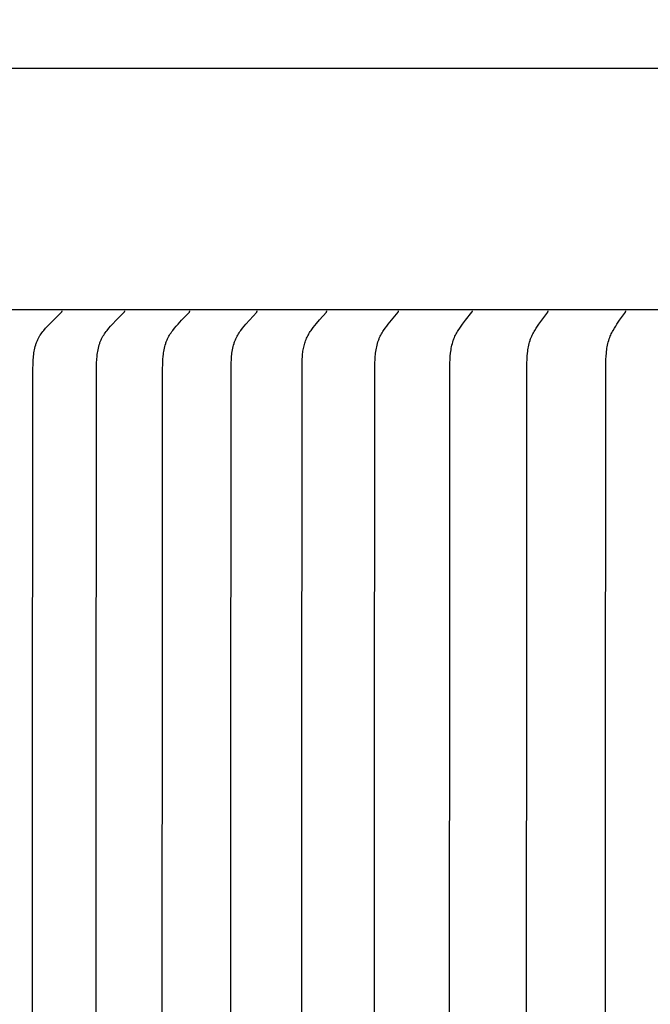
# Model space of a CAD drawing. Units: inches. Extents: x -24.6 to 48.2, y -5.8 to 20.
# Drawn here: x -16.3 to -15, y 15.9 to 17.9 of the extents above; entities that cross this region are included whole.
import ezdxf

# ---------------------------------------------------------------- set-up
doc = ezdxf.new("R2010")
doc.units = ezdxf.units.IN
doc.header["$MEASUREMENT"] = 0
doc.layers.add('Aura Vent', color=250, linetype='Continuous')
doc.layers.add('Dimension (ANSI)', color=5, linetype='Continuous')
doc.styles.add('Arial', font='arial.ttf')
doc.dimstyles.new('Dimensions', dxfattribs={"dimtxt": 0.089844, "dimasz": 0.125, "dimexe": 0.0625, "dimexo": 0.125, "dimgap": 0.09, "dimtad": 0, "dimtih": 1, "dimtoh": 1, "dimzin": 0, "dimdsep": 46, "dimlunit": 5, "dimtxsty": 'Arial', "dimcen": 0, "dimadec": 0, "dimazin": 0, "dimtfac": 1, "dimtofl": 0, "dimtmove": 0, "dimatfit": 3, "dimfxl": 1, "dimfrac": 2, "dimtolj": 1, "dimtzin": 0, "dimarcsym": 0})

# ---------------------------------------------------------------- blocks, each defined once
blk = doc.blocks.new('*D14')
at = {"layer": 'Defpoints', "color": 0, "transparency": 16777216}
for p in [(-5.3544, 18.8462), (-19.6343, 16.9758), (-5.3544, 16.9758)]:
    blk.add_point(p, dxfattribs=at)
at = {"layer": 'Dimension (ANSI)', "color": 0, "lineweight": -2, "transparency": 16777216}
for p, q in [((-19.6343, 17.4758), (-19.6343, 19.0962)), ((-5.3544, 17.4758), (-5.3544, 19.0962)), ((-19.1343, 18.8462), (-15.4371, 18.8462)), ((-5.8544, 18.8462), (-9.5515, 18.8462))]:
    blk.add_line(p, q, dxfattribs=at)
at = {"layer": 'Dimension (ANSI)', "color": 0, "transparency": 16777216}
for points in [[(-19.1343, 18.9296), (-19.1343, 18.7629), (-19.6343, 18.8462)], [(-5.8544, 18.9296), (-5.8544, 18.7629), (-5.3544, 18.8462)]]:
    blk.add_solid(points, dxfattribs=at)
at = {"layer": 'Dimension (ANSI)', "color": 0, "transparency": 16777216, "insert": (-12.4943, 18.8462), "char_height": 0.359375, "attachment_point": 5, "style": 'Arial'}
blk.add_mtext('\\A1;Head Diameter  14 1/4"', dxfattribs=at)

msp = doc.modelspace()

# ---------------------------------------------------------------- linework, layer by layer
at = {"layer": 'Aura Vent'}
msp.add_lwpolyline([(-12.5136, 17.8475), (-17.5156, 17.8475)], dxfattribs=at)
at = {"layer": 'Aura Vent', "color": 1}
for points in [[(-12.5136, 17.349), (-17.5156, 17.349)], [(-16.2663, 15.3482), (-16.2651, 17.2246), (-16.2648, 17.2399), (-16.2644, 17.2467), (-16.2641, 17.2501), (-16.2638, 17.2535), (-16.2634, 17.2569), (-16.2629, 17.2602), (-16.2624, 17.2636), (-16.2618, 17.2669), (-16.261, 17.2702), (-16.2602, 17.2735), (-16.2593, 17.2767), (-16.2588, 17.2783), (-16.2582, 17.2799), (-16.2576, 17.2815), (-16.257, 17.2831), (-16.2564, 17.2846), (-16.2558, 17.2861), (-16.2551, 17.2877), (-16.2543, 17.2892), (-16.2536, 17.2907), (-16.2528, 17.2922), (-16.2521, 17.2934), (-16.2513, 17.2947), (-16.2505, 17.296), (-16.2497, 17.2972), (-16.248, 17.2997), (-16.2463, 17.3021), (-16.2445, 17.3045), (-16.2426, 17.3069), (-16.2387, 17.3115), (-16.2348, 17.3158), (-16.2309, 17.32), (-16.2228, 17.3283), (-16.2057, 17.3448), (-16.2056, 17.345), (-16.2054, 17.3451), (-16.2054, 17.3452), (-16.2053, 17.3453), (-16.2052, 17.3454), (-16.2052, 17.3455), (-16.2051, 17.3456), (-16.205, 17.3457), (-16.205, 17.3458), (-16.2049, 17.3459), (-16.2049, 17.3459), (-16.2049, 17.346), (-16.2048, 17.346), (-16.2048, 17.3461), (-16.2048, 17.3461), (-16.2048, 17.3462), (-16.2048, 17.3462), (-16.2047, 17.3463), (-16.2047, 17.3463), (-16.2047, 17.3464), (-16.2047, 17.3464), (-16.2047, 17.3465), (-16.2047, 17.3465), (-16.2046, 17.3466), (-16.2046, 17.3467), (-16.2046, 17.3467), (-16.2046, 17.3468), (-16.2046, 17.3468), (-16.2046, 17.3469), (-16.2046, 17.347), (-16.2046, 17.347), (-16.2046, 17.3471), (-16.2046, 17.3471), (-16.2046, 17.3472), (-16.2046, 17.3473), (-16.2046, 17.3473), (-16.2046, 17.3474), (-16.2046, 17.3475)], [(-16.1349, 15.3482), (-16.1338, 17.2246), (-16.1335, 17.2399), (-16.1331, 17.2467), (-16.1325, 17.2535), (-16.1322, 17.2568), (-16.1317, 17.2602), (-16.1312, 17.2635), (-16.1306, 17.2669), (-16.1299, 17.2702), (-16.1291, 17.2734), (-16.1282, 17.2767), (-16.1277, 17.2783), (-16.1272, 17.2799), (-16.1266, 17.2815), (-16.126, 17.283), (-16.1254, 17.2846), (-16.1248, 17.2861), (-16.1241, 17.2876), (-16.1234, 17.2892), (-16.1227, 17.2907), (-16.1219, 17.2922), (-16.1212, 17.2934), (-16.1205, 17.2947), (-16.1189, 17.2972), (-16.1173, 17.2997), (-16.1156, 17.3021), (-16.1139, 17.3045), (-16.1121, 17.3069), (-16.1083, 17.3115), (-16.1046, 17.3158), (-16.1008, 17.32), (-16.093, 17.3282), (-16.0765, 17.3448), (-16.0763, 17.345), (-16.0762, 17.3452), (-16.0761, 17.3452), (-16.0761, 17.3453), (-16.076, 17.3454), (-16.0759, 17.3455), (-16.0759, 17.3456), (-16.0758, 17.3457), (-16.0757, 17.3458), (-16.0757, 17.3459), (-16.0757, 17.3459), (-16.0756, 17.346), (-16.0756, 17.346), (-16.0756, 17.3461), (-16.0756, 17.3461), (-16.0756, 17.3462), (-16.0755, 17.3462), (-16.0755, 17.3463), (-16.0755, 17.3463), (-16.0755, 17.3464), (-16.0755, 17.3464), (-16.0755, 17.3465), (-16.0754, 17.3466), (-16.0754, 17.3466), (-16.0754, 17.3467), (-16.0754, 17.3467), (-16.0754, 17.3468), (-16.0754, 17.3468), (-16.0754, 17.3469), (-16.0754, 17.347), (-16.0754, 17.347), (-16.0754, 17.3471), (-16.0754, 17.3471), (-16.0754, 17.3472), (-16.0754, 17.3473), (-16.0754, 17.3473), (-16.0754, 17.3474), (-16.0754, 17.3475)], [(-15.9985, 15.3482), (-15.9974, 17.2246), (-15.9971, 17.2399), (-15.9967, 17.2467), (-15.9962, 17.2534), (-15.9958, 17.2568), (-15.9954, 17.2602), (-15.9949, 17.2635), (-15.9943, 17.2668), (-15.9936, 17.2701), (-15.9929, 17.2734), (-15.992, 17.2766), (-15.991, 17.2798), (-15.9905, 17.2814), (-15.9899, 17.283), (-15.9893, 17.2845), (-15.9887, 17.2861), (-15.9881, 17.2876), (-15.9874, 17.2891), (-15.9867, 17.2907), (-15.9859, 17.2922), (-15.9852, 17.2934), (-15.9845, 17.2947), (-15.9831, 17.2972), (-15.9815, 17.2997), (-15.9799, 17.3021), (-15.9782, 17.3045), (-15.9765, 17.3068), (-15.9728, 17.3115), (-15.9693, 17.3158), (-15.9656, 17.32), (-15.9581, 17.3282), (-15.9422, 17.3448), (-15.9421, 17.345), (-15.9419, 17.3452), (-15.9419, 17.3452), (-15.9418, 17.3453), (-15.9417, 17.3454), (-15.9417, 17.3455), (-15.9416, 17.3456), (-15.9416, 17.3457), (-15.9415, 17.3458), (-15.9415, 17.3459), (-15.9414, 17.346), (-15.9414, 17.346), (-15.9414, 17.3461), (-15.9414, 17.3461), (-15.9413, 17.3462), (-15.9413, 17.3462), (-15.9413, 17.3463), (-15.9413, 17.3463), (-15.9413, 17.3464), (-15.9412, 17.3465), (-15.9412, 17.3465), (-15.9412, 17.3466), (-15.9412, 17.3466), (-15.9412, 17.3467), (-15.9412, 17.3467), (-15.9412, 17.3468), (-15.9412, 17.3468), (-15.9412, 17.3469), (-15.9412, 17.347), (-15.9412, 17.347), (-15.9412, 17.3471), (-15.9412, 17.3472), (-15.9412, 17.3472), (-15.9412, 17.3473), (-15.9412, 17.3473), (-15.9412, 17.3474), (-15.9412, 17.3475)], [(-15.8571, 15.3482), (-15.8561, 17.2246), (-15.8557, 17.2399), (-15.8554, 17.2467), (-15.8549, 17.2534), (-15.8546, 17.2568), (-15.8542, 17.2601), (-15.8537, 17.2635), (-15.8531, 17.2668), (-15.8525, 17.2701), (-15.8517, 17.2733), (-15.8509, 17.2766), (-15.85, 17.2798), (-15.8495, 17.2814), (-15.8489, 17.2829), (-15.8484, 17.2845), (-15.8478, 17.2861), (-15.8471, 17.2876), (-15.8465, 17.2891), (-15.8458, 17.2907), (-15.8451, 17.2922), (-15.8444, 17.2934), (-15.8437, 17.2947), (-15.8423, 17.2972), (-15.8409, 17.2997), (-15.8393, 17.3021), (-15.8377, 17.3045), (-15.836, 17.3068), (-15.8325, 17.3115), (-15.8291, 17.3158), (-15.8256, 17.32), (-15.8184, 17.3282), (-15.8032, 17.3448), (-15.803, 17.345), (-15.8029, 17.3452), (-15.8028, 17.3453), (-15.8027, 17.3453), (-15.8027, 17.3454), (-15.8026, 17.3455), (-15.8026, 17.3456), (-15.8025, 17.3457), (-15.8025, 17.3458), (-15.8024, 17.3459), (-15.8024, 17.346), (-15.8023, 17.346), (-15.8023, 17.3461), (-15.8023, 17.3461), (-15.8023, 17.3462), (-15.8023, 17.3463), (-15.8022, 17.3463), (-15.8022, 17.3464), (-15.8022, 17.3464), (-15.8022, 17.3465), (-15.8022, 17.3465), (-15.8022, 17.3466), (-15.8022, 17.3466), (-15.8022, 17.3467), (-15.8021, 17.3467), (-15.8021, 17.3468), (-15.8021, 17.3469), (-15.8021, 17.3469), (-15.8021, 17.347), (-15.8021, 17.347), (-15.8021, 17.3471), (-15.8021, 17.3472), (-15.8021, 17.3472), (-15.8021, 17.3473), (-15.8021, 17.3473), (-15.8021, 17.3474), (-15.8021, 17.3475)], [(-15.711, 15.3482), (-15.7097, 17.2409), (-15.7094, 17.2469), (-15.709, 17.2528), (-15.7085, 17.2584), (-15.7081, 17.2611), (-15.7077, 17.2639), (-15.7073, 17.2667), (-15.7067, 17.2694), (-15.7062, 17.2721), (-15.7055, 17.2748), (-15.7048, 17.2775), (-15.7041, 17.2802), (-15.7032, 17.2828), (-15.7023, 17.2854), (-15.7013, 17.288), (-15.7002, 17.2905), (-15.6991, 17.293), (-15.6979, 17.2955), (-15.6966, 17.2978), (-15.6953, 17.3), (-15.694, 17.3022), (-15.6926, 17.3044), (-15.6911, 17.3065), (-15.6896, 17.3087), (-15.6865, 17.3128), (-15.6833, 17.3169), (-15.6801, 17.3209), (-15.6735, 17.3288), (-15.6594, 17.3448), (-15.6593, 17.345), (-15.6592, 17.3452), (-15.6591, 17.3452), (-15.659, 17.3453), (-15.659, 17.3454), (-15.6589, 17.3455), (-15.6589, 17.3456), (-15.6588, 17.3457), (-15.6588, 17.3458), (-15.6587, 17.3459), (-15.6587, 17.346), (-15.6587, 17.346), (-15.6586, 17.3461), (-15.6586, 17.3461), (-15.6586, 17.3462), (-15.6586, 17.3463), (-15.6586, 17.3463), (-15.6585, 17.3464), (-15.6585, 17.3464), (-15.6585, 17.3465), (-15.6585, 17.3465), (-15.6585, 17.3466), (-15.6585, 17.3466), (-15.6585, 17.3467), (-15.6585, 17.3467), (-15.6585, 17.3468), (-15.6585, 17.3469), (-15.6585, 17.3469), (-15.6584, 17.347), (-15.6584, 17.347), (-15.6584, 17.3471), (-15.6584, 17.3472), (-15.6584, 17.3472), (-15.6585, 17.3473), (-15.6585, 17.3473), (-15.6585, 17.3474), (-15.6585, 17.3475)], [(-15.5605, 15.3482), (-15.5592, 17.2399), (-15.5589, 17.2466), (-15.5585, 17.2533), (-15.5582, 17.2567), (-15.5578, 17.26), (-15.5574, 17.2634), (-15.5569, 17.2667), (-15.5563, 17.27), (-15.5556, 17.2732), (-15.5549, 17.2765), (-15.554, 17.2797), (-15.5531, 17.2829), (-15.5525, 17.2844), (-15.552, 17.286), (-15.5514, 17.2876), (-15.5508, 17.2891), (-15.5502, 17.2906), (-15.5495, 17.2922), (-15.5483, 17.2947), (-15.547, 17.2972), (-15.5457, 17.2996), (-15.5443, 17.302), (-15.5428, 17.3044), (-15.5413, 17.3068), (-15.5381, 17.3115), (-15.535, 17.3157), (-15.5318, 17.3199), (-15.5253, 17.3282), (-15.5113, 17.3448), (-15.5112, 17.345), (-15.5111, 17.3452), (-15.511, 17.3453), (-15.5109, 17.3454), (-15.5109, 17.3454), (-15.5108, 17.3455), (-15.5108, 17.3456), (-15.5107, 17.3457), (-15.5107, 17.3458), (-15.5106, 17.3459), (-15.5106, 17.346), (-15.5105, 17.3461), (-15.5105, 17.3462), (-15.5105, 17.3462), (-15.5105, 17.3463), (-15.5105, 17.3463), (-15.5105, 17.3464), (-15.5104, 17.3464), (-15.5104, 17.3465), (-15.5104, 17.3465), (-15.5104, 17.3466), (-15.5104, 17.3466), (-15.5104, 17.3467), (-15.5104, 17.3468), (-15.5104, 17.3468), (-15.5104, 17.3469), (-15.5104, 17.3469), (-15.5104, 17.347), (-15.5104, 17.347), (-15.5104, 17.3471), (-15.5104, 17.3472), (-15.5104, 17.3472), (-15.5104, 17.3473), (-15.5104, 17.3473), (-15.5104, 17.3474), (-15.5104, 17.3475)], [(-15.4056, 15.3482), (-15.4044, 17.2399), (-15.4042, 17.2466), (-15.4037, 17.2533), (-15.4031, 17.26), (-15.4027, 17.2633), (-15.4022, 17.2666), (-15.4017, 17.2699), (-15.401, 17.2732), (-15.4003, 17.2764), (-15.3995, 17.2796), (-15.3986, 17.2828), (-15.3976, 17.286), (-15.397, 17.2875), (-15.3964, 17.2891), (-15.3958, 17.2906), (-15.3952, 17.2922), (-15.3941, 17.2947), (-15.3929, 17.2972), (-15.3916, 17.2996), (-15.3902, 17.302), (-15.3888, 17.3044), (-15.3874, 17.3068), (-15.3844, 17.3115), (-15.3814, 17.3157), (-15.3784, 17.3199), (-15.3722, 17.3282), (-15.359, 17.3448), (-15.3588, 17.345), (-15.3587, 17.3452), (-15.3587, 17.3453), (-15.3586, 17.3454), (-15.3585, 17.3455), (-15.3585, 17.3455), (-15.3584, 17.3456), (-15.3584, 17.3457), (-15.3583, 17.3458), (-15.3583, 17.3459), (-15.3583, 17.346), (-15.3582, 17.3461), (-15.3582, 17.3462), (-15.3582, 17.3463), (-15.3582, 17.3463), (-15.3581, 17.3464), (-15.3581, 17.3464), (-15.3581, 17.3465), (-15.3581, 17.3465), (-15.3581, 17.3466), (-15.3581, 17.3467), (-15.3581, 17.3467), (-15.3581, 17.3468), (-15.3581, 17.3468), (-15.3581, 17.3469), (-15.3581, 17.3469), (-15.3581, 17.347), (-15.3581, 17.347), (-15.3581, 17.3471), (-15.3581, 17.3472), (-15.3581, 17.3472), (-15.3581, 17.3473), (-15.3581, 17.3473), (-15.3581, 17.3474), (-15.3581, 17.3475)], [(-15.2467, 15.3482), (-15.2456, 17.2399), (-15.2453, 17.2466), (-15.2449, 17.2533), (-15.2443, 17.2599), (-15.244, 17.2633), (-15.2435, 17.2666), (-15.243, 17.2699), (-15.2424, 17.2731), (-15.2417, 17.2764), (-15.2409, 17.2796), (-15.2401, 17.2828), (-15.2391, 17.2859), (-15.2386, 17.2875), (-15.238, 17.2891), (-15.2375, 17.2906), (-15.2368, 17.2922), (-15.2358, 17.2947), (-15.2346, 17.2971), (-15.2334, 17.2996), (-15.2322, 17.302), (-15.2308, 17.3044), (-15.2295, 17.3068), (-15.2266, 17.3115), (-15.2239, 17.3157), (-15.221, 17.3199), (-15.2152, 17.3281), (-15.2026, 17.3448), (-15.2025, 17.345), (-15.2024, 17.3452), (-15.2023, 17.3453), (-15.2023, 17.3454), (-15.2022, 17.3455), (-15.2022, 17.3456), (-15.2021, 17.3457), (-15.2021, 17.3457), (-15.202, 17.3458), (-15.202, 17.3459), (-15.2019, 17.346), (-15.2019, 17.3461), (-15.2019, 17.3462), (-15.2018, 17.3463), (-15.2018, 17.3464), (-15.2018, 17.3464), (-15.2018, 17.3465), (-15.2018, 17.3466), (-15.2018, 17.3466), (-15.2018, 17.3467), (-15.2018, 17.3467), (-15.2018, 17.3468), (-15.2018, 17.3468), (-15.2017, 17.3469), (-15.2017, 17.3469), (-15.2017, 17.347), (-15.2017, 17.3471), (-15.2017, 17.3471), (-15.2017, 17.3472), (-15.2017, 17.3472), (-15.2017, 17.3473), (-15.2018, 17.3473), (-15.2018, 17.3474), (-15.2018, 17.3475)], [(-15.0839, 15.3482), (-15.0829, 17.2399), (-15.0826, 17.2466), (-15.0823, 17.2533), (-15.0817, 17.2599), (-15.0814, 17.2632), (-15.0809, 17.2665), (-15.0805, 17.2698), (-15.0799, 17.2731), (-15.0793, 17.2763), (-15.0785, 17.2795), (-15.0777, 17.2827), (-15.0768, 17.2859), (-15.0758, 17.2891), (-15.0752, 17.2906), (-15.0747, 17.2922), (-15.0737, 17.2947), (-15.0726, 17.2971), (-15.0715, 17.2996), (-15.0703, 17.302), (-15.069, 17.3044), (-15.0677, 17.3068), (-15.0651, 17.3115), (-15.0625, 17.3157), (-15.0598, 17.3199), (-15.0543, 17.3281), (-15.0425, 17.3448), (-15.0424, 17.345), (-15.0423, 17.3452), (-15.0422, 17.3453), (-15.0421, 17.3454), (-15.0421, 17.3455), (-15.042, 17.3456), (-15.042, 17.3457), (-15.0419, 17.3458), (-15.0419, 17.3459), (-15.0419, 17.346), (-15.0418, 17.3461), (-15.0418, 17.3462), (-15.0418, 17.3463), (-15.0417, 17.3464), (-15.0417, 17.3465), (-15.0417, 17.3465), (-15.0417, 17.3466), (-15.0417, 17.3466), (-15.0417, 17.3467), (-15.0417, 17.3467), (-15.0417, 17.3468), (-15.0417, 17.3469), (-15.0417, 17.3469), (-15.0417, 17.347), (-15.0417, 17.347), (-15.0417, 17.3471), (-15.0417, 17.3471), (-15.0417, 17.3472), (-15.0417, 17.3472), (-15.0417, 17.3473), (-15.0417, 17.3474)]]:
    msp.add_lwpolyline(points, dxfattribs=at)

# ---------------------------------------------------------------- dimensions: what is measured, and where the dimension line sits
at = {"layer": 'Dimension (ANSI)', "color": 5}
dim = msp.add_linear_dim(base=(-5.3544, 18.8462), p1=(-19.6343, 16.9758), p2=(-5.3544, 16.9758), text='Head Diameter  <>', dimstyle='Dimensions', override={"dimpost": '"'}, dxfattribs=at)
dim.commit()
dim.dimension.update_dxf_attribs({"geometry": '*D14', "text_midpoint": (-12.4943, 18.8462), "dimtype": 160})

doc.saveas('drawing.dxf')
